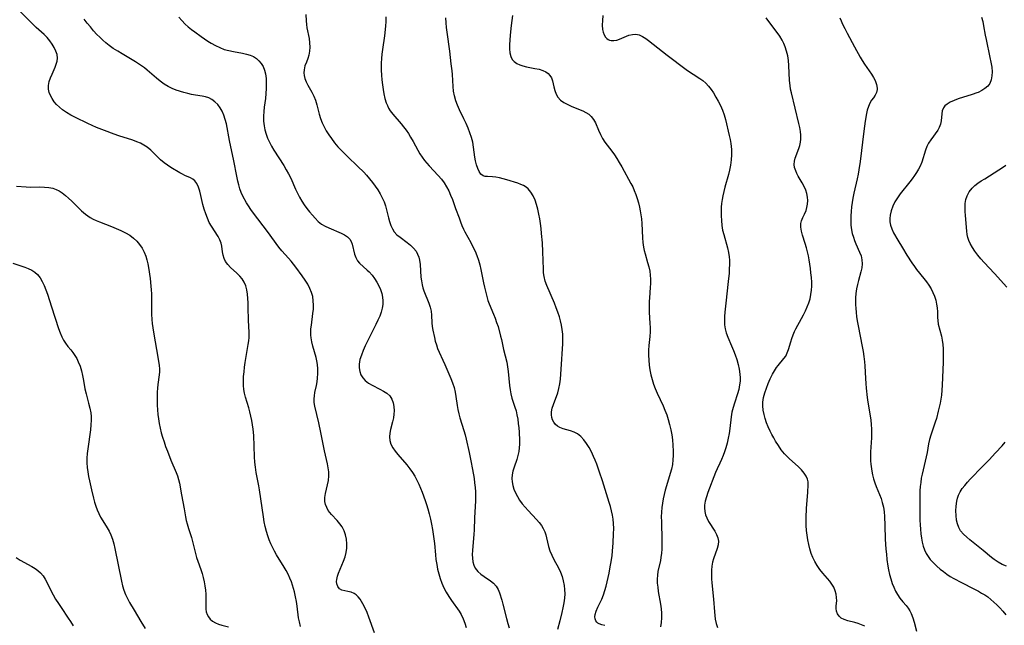
# Model space of a CAD drawing. Extents: x 1556494 to 1564696, y 2838423 to 2846625.
# Drawn here: x 1557382 to 1557753, y 2840880 to 2841108 of the extents above; entities that cross this region are included whole.
import ezdxf

# ---------------------------------------------------------------- set-up
doc = ezdxf.new("R2010")
doc.units = 0

msp = doc.modelspace()

# ---------------------------------------------------------------- linework, layer by layer
at = {"layer": 'WIL_048_Contours', "color": 0}
for points in [[(1557487.81, 2840879.59, 282), (1557487.32, 2840881.34, 282), (1557487.05, 2840882.79, 282), (1557486.5, 2840887.23, 282), (1557486.22, 2840889.02, 282), (1557485.86, 2840890.8, 282), (1557485.46, 2840892.58, 282), (1557484.78, 2840895.15, 282), (1557484.36, 2840896.4, 282), (1557483.79, 2840897.83, 282), (1557483.13, 2840899.23, 282), (1557482.4, 2840900.61, 282), (1557481.62, 2840901.96, 282), (1557478.77, 2840906.6, 282), (1557478, 2840907.92, 282), (1557477.29, 2840909.26, 282), (1557476.59, 2840910.72, 282), (1557475.96, 2840912.22, 282), (1557475.41, 2840913.74, 282), (1557474.95, 2840915.3, 282), (1557474.49, 2840917.19, 282), (1557474.13, 2840919, 282), (1557473.82, 2840920.83, 282), (1557472.3, 2840931.01, 282), (1557472.04, 2840932.55, 282), (1557471.07, 2840937.62, 282), (1557470.8, 2840939.54, 282), (1557470.61, 2840941.49, 282), (1557470.47, 2840943.44, 282), (1557470.16, 2840951.45, 282), (1557469.96, 2840953.87, 282), (1557469.73, 2840955.52, 282), (1557469.43, 2840957.16, 282), (1557469.08, 2840958.79, 282), (1557468.69, 2840960.39, 282), (1557468.26, 2840961.98, 282), (1557467.07, 2840965.95, 282), (1557466.72, 2840967.39, 282), (1557466.46, 2840968.85, 282), (1557466.31, 2840970.33, 282), (1557466.26, 2840972.03, 282), (1557466.34, 2840973.75, 282), (1557466.5, 2840975.48, 282), (1557466.72, 2840977.21, 282), (1557466.98, 2840978.94, 282), (1557468.11, 2840985.82, 282), (1557468.29, 2840987.15, 282), (1557468.4, 2840988.47, 282), (1557468.43, 2840989.43, 282), (1557468.42, 2840990.38, 282), (1557468.18, 2840994.78, 282), (1557468.08, 2840999.83, 282), (1557468.03, 2841001.5, 282), (1557467.94, 2841003.15, 282), (1557467.79, 2841004.76, 282), (1557467.53, 2841006.35, 282), (1557467.14, 2841007.87, 282), (1557466.56, 2841009.27, 282), (1557465.81, 2841010.47, 282), (1557464.91, 2841011.56, 282), (1557463.78, 2841012.69, 282), (1557461.45, 2841014.79, 282), (1557460.41, 2841015.88, 282), (1557459.56, 2841017.04, 282), (1557459.01, 2841018.2, 282), (1557458.65, 2841019.42, 282), (1557458.41, 2841020.67, 282), (1557458.13, 2841022.83, 282), (1557457.89, 2841023.89, 282), (1557457.39, 2841025.16, 282), (1557456.71, 2841026.42, 282), (1557454.21, 2841030.36, 282), (1557453.42, 2841031.77, 282), (1557452.68, 2841033.37, 282), (1557452.05, 2841035.04, 282), (1557451.51, 2841036.75, 282), (1557451.04, 2841038.48, 282), (1557450.27, 2841041.86, 282), (1557449.85, 2841043.51, 282), (1557449.37, 2841045.04, 282), (1557448.76, 2841046.37, 282), (1557447.97, 2841047.44, 282), (1557447.18, 2841048.04, 282), (1557446.28, 2841048.53, 282), (1557444.26, 2841049.42, 282), (1557443.32, 2841049.9, 282), (1557442.35, 2841050.44, 282), (1557438.87, 2841052.47, 282), (1557437.62, 2841053.28, 282), (1557436.42, 2841054.15, 282), (1557435.07, 2841055.3, 282), (1557433.79, 2841056.52, 282), (1557431.35, 2841058.97, 282), (1557430.06, 2841060.07, 282), (1557428.82, 2841060.87, 282), (1557427.48, 2841061.56, 282), (1557426.07, 2841062.16, 282), (1557424.59, 2841062.7, 282), (1557419.34, 2841064.41, 282), (1557417.6, 2841065.01, 282), (1557413.98, 2841066.43, 282), (1557410.9, 2841067.55, 282), (1557409.29, 2841068.22, 282), (1557407.7, 2841068.95, 282), (1557402.98, 2841071.33, 282), (1557401.29, 2841072.21, 282), (1557399.65, 2841073.13, 282), (1557398.12, 2841074.15, 282), (1557396.97, 2841075.1, 282), (1557395.93, 2841076.13, 282), (1557395, 2841077.23, 282), (1557394.2, 2841078.38, 282), (1557393.55, 2841079.56, 282), (1557393.08, 2841080.74, 282), (1557392.84, 2841081.94, 282), (1557392.87, 2841083.34, 282), (1557393.17, 2841084.77, 282), (1557393.64, 2841086.21, 282), (1557394.23, 2841087.65, 282), (1557395.35, 2841090.23, 282), (1557395.78, 2841091.38, 282), (1557396.09, 2841092.51, 282), (1557396.21, 2841093.64, 282), (1557396.06, 2841094.96, 282), (1557395.64, 2841096.28, 282), (1557395.02, 2841097.59, 282), (1557394.24, 2841098.88, 282), (1557393.34, 2841100.15, 282), (1557392.34, 2841101.37, 282), (1557391.23, 2841102.54, 282), (1557390.26, 2841103.44, 282), (1557388.23, 2841105.22, 282), (1557386.95, 2841106.39, 282), (1557382.15, 2841111.19, 282)], [(1557489.75, 2841110.11, 288), (1557489.9, 2841107.66, 288), (1557490.01, 2841106.35, 288), (1557490.19, 2841105.02, 288), (1557491.01, 2841100.96, 288), (1557491.21, 2841099.37, 288), (1557491.27, 2841097.79, 288), (1557491.18, 2841096.24, 288), (1557490.91, 2841094.76, 288), (1557490.47, 2841093.43, 288), (1557489.96, 2841092.14, 288), (1557489.44, 2841090.7, 288), (1557489.11, 2841089.23, 288), (1557489.06, 2841088.15, 288), (1557489.16, 2841087.06, 288), (1557489.43, 2841085.97, 288), (1557489.93, 2841084.69, 288), (1557490.58, 2841083.43, 288), (1557492.03, 2841080.84, 288), (1557492.78, 2841079.33, 288), (1557493.42, 2841077.76, 288), (1557493.93, 2841076.07, 288), (1557494.79, 2841072.58, 288), (1557495.31, 2841070.84, 288), (1557495.92, 2841069.28, 288), (1557496.65, 2841067.74, 288), (1557497.48, 2841066.24, 288), (1557498.4, 2841064.76, 288), (1557499.39, 2841063.32, 288), (1557500.58, 2841061.78, 288), (1557501.84, 2841060.28, 288), (1557503.17, 2841058.83, 288), (1557505.44, 2841056.59, 288), (1557509.39, 2841052.85, 288), (1557511.56, 2841050.63, 288), (1557512.6, 2841049.49, 288), (1557513.75, 2841048.15, 288), (1557514.85, 2841046.79, 288), (1557515.89, 2841045.4, 288), (1557516.87, 2841043.99, 288), (1557517.77, 2841042.54, 288), (1557518.57, 2841041.06, 288), (1557519.24, 2841039.54, 288), (1557519.75, 2841038.04, 288), (1557520.16, 2841036.53, 288), (1557520.89, 2841033.51, 288), (1557521.29, 2841032.05, 288), (1557521.76, 2841030.65, 288), (1557522.35, 2841029.38, 288), (1557523.09, 2841028.23, 288), (1557524.09, 2841027.14, 288), (1557525.24, 2841026.15, 288), (1557527.87, 2841024.19, 288), (1557529.15, 2841023.18, 288), (1557530.32, 2841022.1, 288), (1557531.3, 2841020.88, 288), (1557531.87, 2841019.84, 288), (1557532.3, 2841018.71, 288), (1557532.6, 2841017.52, 288), (1557532.82, 2841015.92, 288), (1557533.12, 2841011.15, 288), (1557533.29, 2841009.71, 288), (1557533.55, 2841008.29, 288), (1557533.86, 2841007.13, 288), (1557534.24, 2841005.99, 288), (1557536.05, 2841001.37, 288), (1557536.56, 2840999.85, 288), (1557536.92, 2840998.32, 288), (1557537.08, 2840996.88, 288), (1557537.2, 2840993.98, 288), (1557537.31, 2840992.52, 288), (1557537.54, 2840991.15, 288), (1557538.17, 2840988.41, 288), (1557538.52, 2840987.04, 288), (1557538.92, 2840985.68, 288), (1557539.39, 2840984.33, 288), (1557540.01, 2840982.85, 288), (1557541.39, 2840979.91, 288), (1557542.16, 2840978.21, 288), (1557544.37, 2840973.03, 288), (1557545.06, 2840971.3, 288), (1557545.64, 2840969.54, 288), (1557546.03, 2840967.85, 288), (1557546.31, 2840966.14, 288), (1557546.74, 2840962.85, 288), (1557547, 2840961.29, 288), (1557547.37, 2840959.73, 288), (1557547.82, 2840958.17, 288), (1557549.29, 2840953.45, 288), (1557549.74, 2840951.79, 288), (1557550.15, 2840950.1, 288), (1557551.24, 2840945.13, 288), (1557551.9, 2840942.01, 288), (1557552.53, 2840938.75, 288), (1557553.1, 2840935.35, 288), (1557553.33, 2840933.64, 288), (1557553.51, 2840931.94, 288), (1557553.63, 2840930.24, 288), (1557553.68, 2840928.54, 288), (1557553.64, 2840926.88, 288), (1557553.23, 2840920.46, 288), (1557553.1, 2840915.91, 288), (1557553.03, 2840914.4, 288), (1557552.47, 2840908.16, 288), (1557552.42, 2840906.68, 288), (1557552.49, 2840905.26, 288), (1557552.68, 2840903.9, 288), (1557553.03, 2840902.64, 288), (1557553.57, 2840901.49, 288), (1557554.48, 2840900.33, 288), (1557555.61, 2840899.32, 288), (1557556.87, 2840898.42, 288), (1557559.35, 2840896.83, 288), (1557560.47, 2840895.91, 288), (1557561.43, 2840894.81, 288), (1557562.2, 2840893.53, 288), (1557562.73, 2840892.25, 288), (1557563.6, 2840889.45, 288), (1557564.01, 2840887.96, 288), (1557565.32, 2840882.59, 288), (1557565.8, 2840880.77, 288), (1557566.3, 2840879.08, 288)], [(1557567.59, 2841109.66, 294), (1557567.13, 2841105.86, 294), (1557566.75, 2841102.22, 294), (1557566.6, 2841100.45, 294), (1557566.52, 2841098.74, 294), (1557566.52, 2841097.11, 294), (1557566.65, 2841095.6, 294), (1557566.95, 2841094.26, 294), (1557567.5, 2841093.11, 294), (1557568.24, 2841092.3, 294), (1557569.2, 2841091.64, 294), (1557570.3, 2841091.11, 294), (1557571.52, 2841090.69, 294), (1557572.81, 2841090.36, 294), (1557576.04, 2841089.78, 294), (1557577.61, 2841089.46, 294), (1557579.06, 2841089.02, 294), (1557580.09, 2841088.53, 294), (1557580.98, 2841087.9, 294), (1557581.69, 2841087.14, 294), (1557582.23, 2841086.18, 294), (1557582.6, 2841085.12, 294), (1557583.14, 2841082.78, 294), (1557583.5, 2841081.41, 294), (1557583.99, 2841080.1, 294), (1557584.68, 2841078.9, 294), (1557585.69, 2841077.83, 294), (1557586.97, 2841076.9, 294), (1557588.43, 2841076.11, 294), (1557589.99, 2841075.42, 294), (1557594.06, 2841073.76, 294), (1557595.2, 2841073.19, 294), (1557596.32, 2841072.5, 294), (1557597.28, 2841071.67, 294), (1557598.12, 2841070.56, 294), (1557598.8, 2841069.28, 294), (1557599.99, 2841066.45, 294), (1557600.68, 2841064.91, 294), (1557601.46, 2841063.4, 294), (1557602.37, 2841061.94, 294), (1557603.21, 2841060.8, 294), (1557604.99, 2841058.53, 294), (1557605.96, 2841057.18, 294), (1557606.89, 2841055.77, 294), (1557607.79, 2841054.32, 294), (1557608.75, 2841052.66, 294), (1557612.21, 2841046.36, 294), (1557612.87, 2841045.1, 294), (1557613.47, 2841043.81, 294), (1557614.07, 2841042.29, 294), (1557614.58, 2841040.73, 294), (1557615.02, 2841039.13, 294), (1557615.4, 2841037.52, 294), (1557615.7, 2841036.06, 294), (1557615.95, 2841034.59, 294), (1557616.15, 2841033.12, 294), (1557616.31, 2841031.32, 294), (1557616.57, 2841025.94, 294), (1557616.72, 2841024.17, 294), (1557616.96, 2841022.42, 294), (1557617.22, 2841021.18, 294), (1557617.52, 2841019.96, 294), (1557618.47, 2841016.67, 294), (1557618.91, 2841015.03, 294), (1557619.26, 2841013.37, 294), (1557619.46, 2841011.86, 294), (1557619.55, 2841010.34, 294), (1557619.56, 2841008.81, 294), (1557619.49, 2841007.28, 294), (1557619.13, 2841003.39, 294), (1557619.05, 2841002.03, 294), (1557619.01, 2841000.68, 294), (1557619.01, 2840999.32, 294), (1557619.06, 2840997.93, 294), (1557619.36, 2840993.66, 294), (1557619.41, 2840992.21, 294), (1557619.38, 2840990.52, 294), (1557619.27, 2840988.81, 294), (1557618.97, 2840985.38, 294), (1557618.87, 2840983.65, 294), (1557618.85, 2840981.78, 294), (1557618.92, 2840979.92, 294), (1557619.08, 2840978.05, 294), (1557619.33, 2840976.2, 294), (1557619.69, 2840974.36, 294), (1557620.16, 2840972.61, 294), (1557620.72, 2840970.88, 294), (1557621.36, 2840969.17, 294), (1557622.06, 2840967.49, 294), (1557624.3, 2840962.62, 294), (1557625.01, 2840961, 294), (1557625.66, 2840959.34, 294), (1557626.27, 2840957.49, 294), (1557626.78, 2840955.6, 294), (1557627.21, 2840953.69, 294), (1557627.55, 2840951.77, 294), (1557627.82, 2840949.84, 294), (1557628.01, 2840947.91, 294), (1557628.1, 2840945.62, 294), (1557628.1, 2840943.97, 294), (1557628, 2840942.34, 294), (1557627.79, 2840940.59, 294), (1557627.47, 2840938.87, 294), (1557627.03, 2840937.2, 294), (1557625.57, 2840932.55, 294), (1557625.12, 2840930.95, 294), (1557624.71, 2840929.34, 294), (1557624.35, 2840927.7, 294), (1557624.05, 2840926.05, 294), (1557623.83, 2840924.39, 294), (1557623.69, 2840922.63, 294), (1557623.64, 2840920.86, 294), (1557623.65, 2840919.09, 294), (1557623.84, 2840912.01, 294), (1557623.83, 2840910.37, 294), (1557623.78, 2840908.75, 294), (1557623.67, 2840907.14, 294), (1557623.47, 2840905.57, 294), (1557623.27, 2840904.44, 294), (1557622.36, 2840900.32, 294), (1557622.17, 2840898.88, 294), (1557622.09, 2840897.42, 294), (1557622.12, 2840895.94, 294), (1557622.27, 2840894.36, 294), (1557622.5, 2840892.78, 294), (1557623.36, 2840887.99, 294), (1557623.6, 2840886.27, 294), (1557623.74, 2840884.54, 294), (1557623.75, 2840882.82, 294), (1557623.59, 2840881.11, 294), (1557623.31, 2840879.4, 294)], [(1557601.64, 2841109.67, 296), (1557601.45, 2841107.84, 296), (1557601.39, 2841106.1, 296), (1557601.52, 2841104.47, 296), (1557601.76, 2841103.37, 296), (1557602.13, 2841102.39, 296), (1557602.64, 2841101.55, 296), (1557603.08, 2841101.07, 296), (1557603.57, 2841100.69, 296), (1557604.16, 2841100.41, 296), (1557604.79, 2841100.25, 296), (1557605.8, 2841100.23, 296), (1557606.87, 2841100.43, 296), (1557607.83, 2841100.74, 296), (1557611.44, 2841102.22, 296), (1557612.74, 2841102.59, 296), (1557614.03, 2841102.68, 296), (1557615.3, 2841102.4, 296), (1557616.57, 2841101.81, 296), (1557617.85, 2841101, 296), (1557618.82, 2841100.29, 296), (1557625.89, 2841094.69, 296), (1557632.98, 2841089.38, 296), (1557634.29, 2841088.43, 296), (1557635.59, 2841087.54, 296), (1557638.12, 2841085.96, 296), (1557639.31, 2841085.15, 296), (1557640.4, 2841084.24, 296), (1557641.43, 2841083.11, 296), (1557642.36, 2841081.85, 296), (1557643.23, 2841080.5, 296), (1557644.16, 2841078.96, 296), (1557645.07, 2841077.37, 296), (1557645.91, 2841075.73, 296), (1557646.68, 2841074.04, 296), (1557647.32, 2841072.29, 296), (1557647.85, 2841070.49, 296), (1557649.25, 2841064.51, 296), (1557649.57, 2841063, 296), (1557649.84, 2841061.49, 296), (1557649.99, 2841060.33, 296), (1557650.08, 2841059.17, 296), (1557650.11, 2841057.24, 296), (1557649.98, 2841055.31, 296), (1557649.73, 2841053.38, 296), (1557649.36, 2841051.46, 296), (1557648.96, 2841049.84, 296), (1557647.55, 2841045.02, 296), (1557647.12, 2841043.41, 296), (1557646.75, 2841041.79, 296), (1557646.51, 2841040.35, 296), (1557646.33, 2841038.9, 296), (1557646.21, 2841037.44, 296), (1557646.15, 2841035.97, 296), (1557646.15, 2841034.26, 296), (1557646.25, 2841032.45, 296), (1557646.44, 2841030.65, 296), (1557646.74, 2841028.87, 296), (1557647.14, 2841027.17, 296), (1557648.53, 2841022.16, 296), (1557648.91, 2841020.48, 296), (1557649.17, 2841018.8, 296), (1557649.27, 2841017.54, 296), (1557649.3, 2841015.91, 296), (1557649.25, 2841014.25, 296), (1557649.14, 2841012.59, 296), (1557648.83, 2841009.47, 296), (1557647.89, 2841001.33, 296), (1557647.57, 2840997.96, 296), (1557647.45, 2840996.33, 296), (1557647.38, 2840994.65, 296), (1557647.45, 2840993.13, 296), (1557647.66, 2840991.64, 296), (1557648.03, 2840990.17, 296), (1557648.66, 2840988.53, 296), (1557650.13, 2840985.25, 296), (1557650.84, 2840983.56, 296), (1557651.5, 2840981.84, 296), (1557652.11, 2840980.09, 296), (1557652.62, 2840978.31, 296), (1557653.01, 2840976.47, 296), (1557653.26, 2840974.62, 296), (1557653.32, 2840973.28, 296), (1557653.28, 2840971.95, 296), (1557653.14, 2840970.62, 296), (1557652.78, 2840968.88, 296), (1557652.29, 2840967.16, 296), (1557651.16, 2840963.74, 296), (1557650.64, 2840962.02, 296), (1557650.21, 2840960.28, 296), (1557649.91, 2840958.54, 296), (1557649.4, 2840954.14, 296), (1557649.13, 2840952.3, 296), (1557648.79, 2840950.47, 296), (1557648.39, 2840948.66, 296), (1557647.89, 2840946.87, 296), (1557647.4, 2840945.42, 296), (1557646.87, 2840943.99, 296), (1557646.29, 2840942.53, 296), (1557645.67, 2840941.1, 296), (1557644.66, 2840938.96, 296), (1557644.07, 2840937.59, 296), (1557641.17, 2840930.05, 296), (1557640.61, 2840928.42, 296), (1557640.17, 2840926.82, 296), (1557639.89, 2840925.25, 296), (1557639.84, 2840924.21, 296), (1557639.97, 2840922.94, 296), (1557640.3, 2840921.69, 296), (1557640.77, 2840920.47, 296), (1557641.44, 2840919.17, 296), (1557643.74, 2840915.43, 296), (1557644.4, 2840914.21, 296), (1557644.89, 2840912.99, 296), (1557645.14, 2840911.76, 296), (1557645.07, 2840910.39, 296), (1557644.73, 2840909.01, 296), (1557643.26, 2840905.03, 296), (1557642.93, 2840903.85, 296), (1557642.69, 2840902.35, 296), (1557642.57, 2840900.79, 296), (1557642.51, 2840899.16, 296), (1557642.52, 2840897.49, 296), (1557642.63, 2840896, 296), (1557643.33, 2840889.87, 296), (1557643.64, 2840885.07, 296), (1557643.75, 2840883.7, 296), (1557643.92, 2840882.36, 296), (1557644.28, 2840880.76, 296), (1557644.77, 2840879.2, 296)], [(1557515.66, 2840877.21, 284), (1557513.51, 2840883.06, 284), (1557512.81, 2840884.83, 284), (1557512.07, 2840886.54, 284), (1557511.27, 2840888.13, 284), (1557510.75, 2840889.03, 284), (1557510.19, 2840889.86, 284), (1557509.49, 2840890.73, 284), (1557508.75, 2840891.47, 284), (1557507.94, 2840892.05, 284), (1557506.8, 2840892.53, 284), (1557505.63, 2840892.82, 284), (1557504.48, 2840893.03, 284), (1557503.35, 2840893.3, 284), (1557502.41, 2840893.78, 284), (1557501.76, 2840894.59, 284), (1557501.41, 2840895.68, 284), (1557501.35, 2840896.48, 284), (1557501.42, 2840897.34, 284), (1557501.69, 2840898.49, 284), (1557502.1, 2840899.69, 284), (1557504, 2840904.2, 284), (1557504.57, 2840905.78, 284), (1557505, 2840907.39, 284), (1557505.22, 2840909.07, 284), (1557505.23, 2840910.77, 284), (1557505.07, 2840912.44, 284), (1557504.72, 2840914.07, 284), (1557504.2, 2840915.62, 284), (1557503.47, 2840917.06, 284), (1557502.57, 2840918.3, 284), (1557501.54, 2840919.46, 284), (1557499.42, 2840921.71, 284), (1557498.8, 2840922.47, 284), (1557498.24, 2840923.26, 284), (1557497.63, 2840924.35, 284), (1557497.18, 2840925.49, 284), (1557496.93, 2840926.66, 284), (1557496.91, 2840928.14, 284), (1557497.13, 2840929.65, 284), (1557497.91, 2840932.9, 284), (1557498.25, 2840934.57, 284), (1557498.43, 2840936.27, 284), (1557498.39, 2840937.78, 284), (1557498.19, 2840939.32, 284), (1557497.89, 2840940.89, 284), (1557496.8, 2840945.76, 284), (1557495.41, 2840952.68, 284), (1557494.65, 2840956.28, 284), (1557493.18, 2840962.55, 284), (1557492.96, 2840963.91, 284), (1557492.89, 2840965.26, 284), (1557492.98, 2840966.5, 284), (1557493.19, 2840967.76, 284), (1557493.73, 2840970.36, 284), (1557493.98, 2840971.72, 284), (1557494.17, 2840973.11, 284), (1557494.31, 2840974.83, 284), (1557494.32, 2840976.57, 284), (1557494.18, 2840978.3, 284), (1557493.96, 2840979.6, 284), (1557493.67, 2840980.89, 284), (1557492.45, 2840985.21, 284), (1557492.07, 2840986.73, 284), (1557491.79, 2840988.26, 284), (1557491.68, 2840989.27, 284), (1557491.64, 2840990.29, 284), (1557491.69, 2840991.66, 284), (1557491.84, 2840993.03, 284), (1557492.45, 2840997.41, 284), (1557492.6, 2840999.03, 284), (1557492.65, 2841000.65, 284), (1557492.58, 2841002.24, 284), (1557492.36, 2841003.81, 284), (1557491.93, 2841005.36, 284), (1557491.33, 2841006.86, 284), (1557490.47, 2841008.49, 284), (1557489.47, 2841010.07, 284), (1557488.39, 2841011.63, 284), (1557485.97, 2841014.96, 284), (1557484.21, 2841017.18, 284), (1557483.29, 2841018.24, 284), (1557480.78, 2841021, 284), (1557479.65, 2841022.41, 284), (1557475.36, 2841028.3, 284), (1557470.01, 2841035.26, 284), (1557469.03, 2841036.62, 284), (1557468.12, 2841038, 284), (1557467.47, 2841039.09, 284), (1557466.09, 2841041.61, 284), (1557465.41, 2841043.08, 284), (1557464.91, 2841044.44, 284), (1557464.5, 2841045.85, 284), (1557464.16, 2841047.29, 284), (1557463.78, 2841049.16, 284), (1557462.71, 2841054.9, 284), (1557461.01, 2841062.59, 284), (1557459.84, 2841068.87, 284), (1557459.45, 2841070.57, 284), (1557458.93, 2841072.19, 284), (1557458.28, 2841073.6, 284), (1557457.49, 2841074.92, 284), (1557456.58, 2841076.11, 284), (1557455.56, 2841077.16, 284), (1557454.43, 2841078.04, 284), (1557453.2, 2841078.71, 284), (1557452.03, 2841079.1, 284), (1557450.78, 2841079.36, 284), (1557448.16, 2841079.74, 284), (1557446.73, 2841079.99, 284), (1557445.3, 2841080.31, 284), (1557443.86, 2841080.69, 284), (1557440.98, 2841081.62, 284), (1557439.45, 2841082.21, 284), (1557437.97, 2841082.91, 284), (1557436.41, 2841083.84, 284), (1557434.92, 2841084.91, 284), (1557433.49, 2841086.07, 284), (1557430.07, 2841089.08, 284), (1557429.03, 2841089.93, 284), (1557427.94, 2841090.72, 284), (1557425.65, 2841092.2, 284), (1557420.6, 2841095.19, 284), (1557418.92, 2841096.21, 284), (1557417.27, 2841097.29, 284), (1557415.67, 2841098.44, 284), (1557414.47, 2841099.4, 284), (1557413.31, 2841100.41, 284), (1557412.19, 2841101.47, 284), (1557411.1, 2841102.57, 284), (1557409.84, 2841103.95, 284), (1557408.62, 2841105.37, 284), (1557407.44, 2841106.83, 284), (1557406.3, 2841108.32, 284)], [(1557441.91, 2841109.11, 286), (1557443.11, 2841107.76, 286), (1557444.36, 2841106.48, 286), (1557445.51, 2841105.45, 286), (1557446.72, 2841104.46, 286), (1557447.95, 2841103.52, 286), (1557450.41, 2841101.72, 286), (1557452.86, 2841100.04, 286), (1557454.11, 2841099.26, 286), (1557455.7, 2841098.36, 286), (1557457.34, 2841097.58, 286), (1557459.02, 2841096.94, 286), (1557460.73, 2841096.46, 286), (1557462.47, 2841096.09, 286), (1557465.91, 2841095.49, 286), (1557467.38, 2841095.18, 286), (1557468.77, 2841094.78, 286), (1557470.06, 2841094.23, 286), (1557471.16, 2841093.51, 286), (1557472.13, 2841092.62, 286), (1557472.96, 2841091.59, 286), (1557473.64, 2841090.42, 286), (1557474.16, 2841089.13, 286), (1557474.53, 2841087.75, 286), (1557474.79, 2841085.97, 286), (1557474.88, 2841084.13, 286), (1557474.86, 2841082.23, 286), (1557474.74, 2841080.31, 286), (1557474.54, 2841078.39, 286), (1557474.12, 2841075.15, 286), (1557473.94, 2841073.54, 286), (1557473.83, 2841071.74, 286), (1557473.85, 2841069.95, 286), (1557474.02, 2841068.19, 286), (1557474.34, 2841066.58, 286), (1557474.8, 2841065.01, 286), (1557475.37, 2841063.46, 286), (1557476.05, 2841061.95, 286), (1557476.85, 2841060.44, 286), (1557477.72, 2841058.96, 286), (1557481.45, 2841053.13, 286), (1557482.38, 2841051.59, 286), (1557483.26, 2841050.03, 286), (1557484.07, 2841048.44, 286), (1557485.93, 2841044.23, 286), (1557486.64, 2841042.72, 286), (1557487.39, 2841041.24, 286), (1557488.2, 2841039.8, 286), (1557489.13, 2841038.38, 286), (1557490.13, 2841037.02, 286), (1557491.18, 2841035.72, 286), (1557492.25, 2841034.48, 286), (1557493.33, 2841033.3, 286), (1557494.47, 2841032.15, 286), (1557495.69, 2841031.15, 286), (1557497.03, 2841030.35, 286), (1557498.48, 2841029.68, 286), (1557503.04, 2841027.77, 286), (1557504.33, 2841027.12, 286), (1557505.46, 2841026.37, 286), (1557506.35, 2841025.48, 286), (1557506.87, 2841024.57, 286), (1557507.22, 2841023.54, 286), (1557508.11, 2841019.78, 286), (1557508.56, 2841018.51, 286), (1557509.19, 2841017.34, 286), (1557510.04, 2841016.36, 286), (1557512.91, 2841013.83, 286), (1557513.67, 2841013.09, 286), (1557514.71, 2841011.91, 286), (1557515.67, 2841010.63, 286), (1557516.54, 2841009.27, 286), (1557517.29, 2841007.83, 286), (1557517.88, 2841006.45, 286), (1557518.34, 2841005.03, 286), (1557518.66, 2841003.64, 286), (1557518.82, 2841002.24, 286), (1557518.76, 2841000.84, 286), (1557518.53, 2840999.42, 286), (1557518.14, 2840998, 286), (1557517.58, 2840996.44, 286), (1557516.91, 2840994.89, 286), (1557516.17, 2840993.33, 286), (1557512.95, 2840987.09, 286), (1557512.1, 2840985.32, 286), (1557511.33, 2840983.56, 286), (1557510.67, 2840981.81, 286), (1557510.16, 2840980.07, 286), (1557509.87, 2840978.37, 286), (1557509.85, 2840976.96, 286), (1557510.07, 2840975.6, 286), (1557510.54, 2840974.34, 286), (1557511.25, 2840973.18, 286), (1557512.16, 2840972.17, 286), (1557513.37, 2840971.23, 286), (1557514.75, 2840970.43, 286), (1557517.65, 2840969, 286), (1557519.05, 2840968.25, 286), (1557520.32, 2840967.41, 286), (1557521.38, 2840966.42, 286), (1557522.15, 2840965.23, 286), (1557522.67, 2840963.87, 286), (1557522.97, 2840962.4, 286), (1557523.05, 2840960.86, 286), (1557522.95, 2840959.49, 286), (1557522.73, 2840958.11, 286), (1557522.38, 2840956.66, 286), (1557521.63, 2840953.81, 286), (1557521.34, 2840952.41, 286), (1557521.22, 2840951.04, 286), (1557521.34, 2840949.58, 286), (1557521.74, 2840948.21, 286), (1557522.47, 2840946.87, 286), (1557523.42, 2840945.57, 286), (1557524.45, 2840944.32, 286), (1557527.79, 2840940.4, 286), (1557528.88, 2840939.01, 286), (1557529.9, 2840937.56, 286), (1557530.76, 2840936.14, 286), (1557531.55, 2840934.68, 286), (1557532.29, 2840933.17, 286), (1557532.97, 2840931.63, 286), (1557533.6, 2840930.12, 286), (1557534.74, 2840927.04, 286), (1557535.25, 2840925.47, 286), (1557535.73, 2840923.89, 286), (1557536.23, 2840921.97, 286), (1557536.69, 2840920.03, 286), (1557537.09, 2840918.08, 286), (1557537.45, 2840916.12, 286), (1557537.98, 2840912.62, 286), (1557538.19, 2840910.87, 286), (1557538.56, 2840906.6, 286), (1557538.78, 2840904.77, 286), (1557539.05, 2840902.94, 286), (1557539.39, 2840901.14, 286), (1557539.8, 2840899.36, 286), (1557540.31, 2840897.61, 286), (1557540.93, 2840895.91, 286), (1557541.72, 2840894.19, 286), (1557542.62, 2840892.53, 286), (1557543.59, 2840890.93, 286), (1557544.61, 2840889.38, 286), (1557547.46, 2840885.38, 286), (1557548.26, 2840884.1, 286), (1557549.04, 2840882.52, 286), (1557549.67, 2840880.87, 286), (1557550.17, 2840879.22, 286)], [(1557519.91, 2841109.15, 290), (1557519.86, 2841107.39, 290), (1557519.74, 2841105.62, 290), (1557519.34, 2841102.07, 290), (1557518.63, 2841096.82, 290), (1557518.43, 2841095.13, 290), (1557518.27, 2841093.45, 290), (1557518.17, 2841091.76, 290), (1557518.16, 2841090.4, 290), (1557518.19, 2841089.05, 290), (1557518.29, 2841087.22, 290), (1557518.44, 2841085.41, 290), (1557518.64, 2841083.61, 290), (1557518.89, 2841081.84, 290), (1557519.19, 2841080.12, 290), (1557519.57, 2841078.46, 290), (1557520.06, 2841076.85, 290), (1557520.48, 2841075.8, 290), (1557520.96, 2841074.79, 290), (1557521.55, 2841073.78, 290), (1557522.48, 2841072.51, 290), (1557525.63, 2841068.91, 290), (1557526.6, 2841067.72, 290), (1557527.52, 2841066.5, 290), (1557528.39, 2841065.22, 290), (1557529.22, 2841063.91, 290), (1557530.16, 2841062.26, 290), (1557531.96, 2841058.92, 290), (1557532.73, 2841057.59, 290), (1557533.56, 2841056.29, 290), (1557534.46, 2841055.05, 290), (1557535.31, 2841054.03, 290), (1557536.2, 2841053.04, 290), (1557539.63, 2841049.45, 290), (1557540.81, 2841048.08, 290), (1557541.88, 2841046.63, 290), (1557542.79, 2841045.16, 290), (1557543.58, 2841043.62, 290), (1557544.3, 2841042.02, 290), (1557544.97, 2841040.38, 290), (1557546.19, 2841037.05, 290), (1557547.45, 2841033.46, 290), (1557547.99, 2841031.99, 290), (1557548.56, 2841030.55, 290), (1557549.2, 2841029.16, 290), (1557549.66, 2841028.27, 290), (1557551.86, 2841024.2, 290), (1557552.69, 2841022.58, 290), (1557553.48, 2841020.93, 290), (1557554.19, 2841019.24, 290), (1557554.81, 2841017.52, 290), (1557555.29, 2841015.81, 290), (1557555.69, 2841014.06, 290), (1557556.69, 2841008.97, 290), (1557557.02, 2841007.42, 290), (1557557.37, 2841005.88, 290), (1557558.04, 2841003.34, 290), (1557558.36, 2841002.34, 290), (1557558.79, 2841001.15, 290), (1557560.41, 2840997.24, 290), (1557561.04, 2840995.67, 290), (1557561.62, 2840994.11, 290), (1557562.14, 2840992.55, 290), (1557563.13, 2840988.98, 290), (1557563.45, 2840987.67, 290), (1557564.15, 2840983.89, 290), (1557565.44, 2840979.09, 290), (1557565.76, 2840977.36, 290), (1557565.99, 2840975.59, 290), (1557566.46, 2840970.34, 290), (1557566.66, 2840968.72, 290), (1557566.93, 2840967.14, 290), (1557567.3, 2840965.62, 290), (1557567.68, 2840964.49, 290), (1557568.5, 2840962.24, 290), (1557568.93, 2840960.78, 290), (1557569.28, 2840959.26, 290), (1557569.57, 2840957.69, 290), (1557569.78, 2840956.09, 290), (1557569.94, 2840954.43, 290), (1557570.06, 2840952.76, 290), (1557570.19, 2840949.67, 290), (1557570.2, 2840948.27, 290), (1557570.14, 2840946.88, 290), (1557569.98, 2840945.51, 290), (1557569.64, 2840943.99, 290), (1557569.19, 2840942.5, 290), (1557568.2, 2840939.57, 290), (1557567.77, 2840938.12, 290), (1557567.48, 2840936.7, 290), (1557567.39, 2840935.37, 290), (1557567.47, 2840934.02, 290), (1557567.7, 2840932.67, 290), (1557568.08, 2840931.34, 290), (1557568.68, 2840929.9, 290), (1557569.42, 2840928.49, 290), (1557570.29, 2840927.13, 290), (1557571.26, 2840925.81, 290), (1557572.32, 2840924.54, 290), (1557573.44, 2840923.31, 290), (1557576.65, 2840919.91, 290), (1557577.6, 2840918.79, 290), (1557578.46, 2840917.64, 290), (1557579.19, 2840916.43, 290), (1557579.71, 2840915.29, 290), (1557580.12, 2840914.12, 290), (1557580.45, 2840912.91, 290), (1557581.21, 2840909.67, 290), (1557581.68, 2840908.07, 290), (1557582.36, 2840906.45, 290), (1557583.18, 2840904.85, 290), (1557584.92, 2840901.65, 290), (1557585.69, 2840899.99, 290), (1557586.28, 2840898.39, 290), (1557586.73, 2840896.73, 290), (1557587.04, 2840895.04, 290), (1557587.21, 2840893.45, 290), (1557587.25, 2840891.84, 290), (1557587.18, 2840890.23, 290), (1557586.95, 2840888.43, 290), (1557586.61, 2840886.63, 290), (1557586.2, 2840884.83, 290), (1557585.4, 2840881.66, 290), (1557584.54, 2840878.49, 290)], [(1557602.39, 2840879.95, 292), (1557601.28, 2840880.24, 292), (1557600.24, 2840880.58, 292), (1557599.76, 2840880.84, 292), (1557599.34, 2840881.16, 292), (1557598.92, 2840881.75, 292), (1557598.69, 2840882.48, 292), (1557598.65, 2840883.23, 292), (1557598.76, 2840884.05, 292), (1557599.16, 2840885.38, 292), (1557599.75, 2840886.8, 292), (1557601.18, 2840889.88, 292), (1557601.86, 2840891.54, 292), (1557602.39, 2840893.13, 292), (1557602.84, 2840894.78, 292), (1557603.26, 2840896.46, 292), (1557603.98, 2840899.71, 292), (1557604.3, 2840901.35, 292), (1557604.88, 2840904.66, 292), (1557605.11, 2840906.32, 292), (1557605.28, 2840907.89, 292), (1557605.51, 2840911.03, 292), (1557605.67, 2840914.52, 292), (1557605.71, 2840916.44, 292), (1557605.65, 2840918.34, 292), (1557605.47, 2840919.95, 292), (1557605.2, 2840921.55, 292), (1557604.85, 2840923.14, 292), (1557604.44, 2840924.71, 292), (1557603.99, 2840926.27, 292), (1557601.48, 2840934.41, 292), (1557600.4, 2840937.74, 292), (1557599.31, 2840940.73, 292), (1557598.73, 2840942.19, 292), (1557598.11, 2840943.63, 292), (1557597.31, 2840945.33, 292), (1557596.44, 2840946.96, 292), (1557595.5, 2840948.49, 292), (1557594.49, 2840949.88, 292), (1557593.37, 2840951.1, 292), (1557592.12, 2840952.09, 292), (1557590.84, 2840952.75, 292), (1557589.47, 2840953.24, 292), (1557586.72, 2840954.07, 292), (1557585.44, 2840954.56, 292), (1557584.52, 2840955.06, 292), (1557583.74, 2840955.69, 292), (1557583.11, 2840956.49, 292), (1557582.65, 2840957.4, 292), (1557582.39, 2840958.35, 292), (1557582.28, 2840959.35, 292), (1557582.31, 2840960.4, 292), (1557582.56, 2840961.77, 292), (1557582.99, 2840963.19, 292), (1557584.61, 2840967.61, 292), (1557585.07, 2840969.17, 292), (1557585.43, 2840970.93, 292), (1557585.66, 2840972.74, 292), (1557585.82, 2840974.58, 292), (1557586.05, 2840978.32, 292), (1557586.46, 2840984.1, 292), (1557586.56, 2840986.03, 292), (1557586.58, 2840987.86, 292), (1557586.52, 2840989.67, 292), (1557586.35, 2840991.47, 292), (1557586.09, 2840993.07, 292), (1557585.73, 2840994.64, 292), (1557585.3, 2840996.2, 292), (1557584.73, 2840997.94, 292), (1557584.09, 2840999.65, 292), (1557583.42, 2841001.35, 292), (1557580.54, 2841008.01, 292), (1557579.94, 2841009.67, 292), (1557579.51, 2841011.35, 292), (1557579.32, 2841012.74, 292), (1557579.23, 2841014.16, 292), (1557579.02, 2841020.62, 292), (1557578.85, 2841024.05, 292), (1557578.57, 2841027.62, 292), (1557578.38, 2841029.46, 292), (1557578.15, 2841031.29, 292), (1557577.87, 2841033.1, 292), (1557577.55, 2841034.89, 292), (1557577.14, 2841036.72, 292), (1557576.65, 2841038.48, 292), (1557576.07, 2841040.17, 292), (1557575.38, 2841041.74, 292), (1557574.55, 2841043.15, 292), (1557573.53, 2841044.36, 292), (1557572.69, 2841045.04, 292), (1557571.76, 2841045.61, 292), (1557570.76, 2841046.07, 292), (1557569.56, 2841046.5, 292), (1557565.47, 2841047.74, 292), (1557564.05, 2841048.15, 292), (1557562.66, 2841048.5, 292), (1557561.33, 2841048.78, 292), (1557560.08, 2841048.94, 292), (1557558.13, 2841048.99, 292), (1557557.28, 2841049.08, 292), (1557556.53, 2841049.33, 292), (1557555.72, 2841049.98, 292), (1557555.05, 2841050.93, 292), (1557554.48, 2841052.12, 292), (1557554.01, 2841053.48, 292), (1557553.64, 2841054.96, 292), (1557553.4, 2841056.37, 292), (1557552.97, 2841060.14, 292), (1557552.62, 2841061.92, 292), (1557552.12, 2841063.7, 292), (1557551.52, 2841065.49, 292), (1557550.84, 2841067.28, 292), (1557550.09, 2841069.05, 292), (1557549.28, 2841070.81, 292), (1557547.63, 2841074.19, 292), (1557546.86, 2841075.88, 292), (1557546.21, 2841077.59, 292), (1557545.72, 2841079.37, 292), (1557545.39, 2841081.16, 292), (1557545.2, 2841082.97, 292), (1557545.02, 2841087.43, 292), (1557544.89, 2841088.79, 292), (1557544.54, 2841091.52, 292), (1557544.03, 2841096.24, 292), (1557542.97, 2841103.38, 292), (1557542.76, 2841105.17, 292), (1557542.61, 2841106.97, 292), (1557542.54, 2841108.81, 292)], [(1557700.24, 2840879.68, 298), (1557699.06, 2840880.26, 298), (1557697.8, 2840880.71, 298), (1557696.53, 2840881.07, 298), (1557693.84, 2840881.73, 298), (1557692.54, 2840882.16, 298), (1557691.42, 2840882.76, 298), (1557690.63, 2840883.49, 298), (1557690.04, 2840884.37, 298), (1557689.66, 2840885.34, 298), (1557689.49, 2840886.35, 298), (1557689.52, 2840887.3, 298), (1557689.72, 2840889.3, 298), (1557689.67, 2840890.51, 298), (1557689.46, 2840891.78, 298), (1557689.1, 2840893.07, 298), (1557688.58, 2840894.35, 298), (1557687.9, 2840895.58, 298), (1557687.14, 2840896.61, 298), (1557684.47, 2840899.64, 298), (1557683.35, 2840901.07, 298), (1557682.31, 2840902.61, 298), (1557681.48, 2840904.04, 298), (1557680.75, 2840905.54, 298), (1557680.11, 2840907.09, 298), (1557679.57, 2840908.77, 298), (1557679.14, 2840910.48, 298), (1557678.79, 2840912.23, 298), (1557678.53, 2840913.99, 298), (1557678.34, 2840915.78, 298), (1557678.23, 2840917.57, 298), (1557678.21, 2840918.96, 298), (1557678.22, 2840920.64, 298), (1557678.36, 2840923.97, 298), (1557678.79, 2840930.22, 298), (1557678.92, 2840932.9, 298), (1557678.9, 2840934, 298), (1557678.73, 2840935.03, 298), (1557678.23, 2840936.22, 298), (1557677.43, 2840937.38, 298), (1557676.44, 2840938.52, 298), (1557675.29, 2840939.65, 298), (1557671.83, 2840942.81, 298), (1557670.91, 2840943.71, 298), (1557670.02, 2840944.65, 298), (1557668.81, 2840946.12, 298), (1557667.71, 2840947.7, 298), (1557666.68, 2840949.34, 298), (1557665.96, 2840950.6, 298), (1557665.27, 2840951.88, 298), (1557664.63, 2840953.18, 298), (1557663.93, 2840954.73, 298), (1557663.31, 2840956.3, 298), (1557662.77, 2840957.88, 298), (1557662.34, 2840959.47, 298), (1557662.02, 2840961.07, 298), (1557661.87, 2840962.67, 298), (1557661.89, 2840964.03, 298), (1557662.14, 2840965.84, 298), (1557662.6, 2840967.62, 298), (1557663.2, 2840969.38, 298), (1557663.89, 2840971.11, 298), (1557664.65, 2840972.8, 298), (1557665.51, 2840974.59, 298), (1557666.21, 2840975.87, 298), (1557666.98, 2840977.06, 298), (1557667.62, 2840977.93, 298), (1557669.83, 2840980.49, 298), (1557670.49, 2840981.41, 298), (1557671.08, 2840982.61, 298), (1557671.55, 2840983.91, 298), (1557672.36, 2840986.73, 298), (1557672.77, 2840988.06, 298), (1557673.26, 2840989.39, 298), (1557673.83, 2840990.71, 298), (1557674.35, 2840991.73, 298), (1557676.45, 2840995.55, 298), (1557677.21, 2840996.99, 298), (1557677.93, 2840998.45, 298), (1557678.59, 2840999.93, 298), (1557679.17, 2841001.44, 298), (1557679.65, 2841003.01, 298), (1557680, 2841004.61, 298), (1557680.22, 2841006.23, 298), (1557680.29, 2841007.76, 298), (1557680.26, 2841009.31, 298), (1557680.16, 2841011.02, 298), (1557680, 2841012.73, 298), (1557679.8, 2841014.44, 298), (1557679.32, 2841017.69, 298), (1557679.03, 2841019.21, 298), (1557678.71, 2841020.71, 298), (1557678.33, 2841022.18, 298), (1557677.83, 2841023.84, 298), (1557676.79, 2841027.01, 298), (1557676.39, 2841028.51, 298), (1557676.14, 2841029.95, 298), (1557676.14, 2841031.31, 298), (1557676.37, 2841032.39, 298), (1557676.9, 2841033.66, 298), (1557677.54, 2841034.9, 298), (1557678.13, 2841036.21, 298), (1557678.49, 2841037.39, 298), (1557678.71, 2841038.65, 298), (1557678.79, 2841039.95, 298), (1557678.71, 2841041.27, 298), (1557678.47, 2841042.59, 298), (1557678.01, 2841043.96, 298), (1557677.39, 2841045.29, 298), (1557676.69, 2841046.61, 298), (1557675.23, 2841049.18, 298), (1557674.71, 2841050.18, 298), (1557674.26, 2841051.17, 298), (1557673.82, 2841052.4, 298), (1557673.64, 2841053.62, 298), (1557673.74, 2841054.78, 298), (1557674.06, 2841055.94, 298), (1557675.48, 2841059.62, 298), (1557675.82, 2841060.76, 298), (1557676.07, 2841061.95, 298), (1557676.2, 2841063.16, 298), (1557676.18, 2841064.59, 298), (1557676.02, 2841066.05, 298), (1557675.75, 2841067.54, 298), (1557675.41, 2841069.04, 298), (1557672.66, 2841080.51, 298), (1557672.35, 2841081.94, 298), (1557672.1, 2841083.38, 298), (1557671.92, 2841085.24, 298), (1557671.72, 2841090.87, 298), (1557671.55, 2841092.72, 298), (1557671.25, 2841094.47, 298), (1557670.81, 2841096.19, 298), (1557670.26, 2841097.87, 298), (1557669.74, 2841099.16, 298), (1557669.13, 2841100.41, 298), (1557668.25, 2841101.88, 298), (1557667.26, 2841103.28, 298), (1557664.1, 2841107.43, 298), (1557663.14, 2841108.86, 298)], [(1557690.9, 2841108.86, 300), (1557691.35, 2841107.66, 300), (1557691.85, 2841106.48, 300), (1557692.69, 2841104.75, 300), (1557693.61, 2841103.03, 300), (1557696.44, 2841097.89, 300), (1557698.5, 2841093.99, 300), (1557699.23, 2841092.74, 300), (1557700.11, 2841091.4, 300), (1557702.81, 2841087.61, 300), (1557703.59, 2841086.38, 300), (1557704.23, 2841085.16, 300), (1557704.73, 2841083.75, 300), (1557704.93, 2841082.37, 300), (1557704.92, 2841081.85, 300), (1557704.67, 2841080.73, 300), (1557704.19, 2841079.69, 300), (1557703.53, 2841078.72, 300), (1557702.82, 2841077.76, 300), (1557702.16, 2841076.71, 300), (1557701.61, 2841075.45, 300), (1557701.2, 2841074.04, 300), (1557700.91, 2841072.72, 300), (1557700.45, 2841069.9, 300), (1557699.93, 2841066.14, 300), (1557698.51, 2841054.76, 300), (1557698.08, 2841051.56, 300), (1557697.8, 2841049.97, 300), (1557697.43, 2841048.16, 300), (1557696.14, 2841042.75, 300), (1557695.76, 2841040.94, 300), (1557695.48, 2841039.25, 300), (1557695.26, 2841037.57, 300), (1557695.1, 2841035.88, 300), (1557695.01, 2841034.2, 300), (1557694.99, 2841032.53, 300), (1557695.06, 2841030.72, 300), (1557695.28, 2841028.94, 300), (1557695.57, 2841027.56, 300), (1557695.96, 2841026.21, 300), (1557696.43, 2841024.9, 300), (1557696.95, 2841023.63, 300), (1557698.31, 2841020.61, 300), (1557698.86, 2841019.11, 300), (1557699.18, 2841017.68, 300), (1557699.27, 2841016.22, 300), (1557699.09, 2841014.67, 300), (1557698.73, 2841013.11, 300), (1557697.88, 2841009.94, 300), (1557697.51, 2841008.33, 300), (1557697.2, 2841006.69, 300), (1557696.95, 2841005.03, 300), (1557696.8, 2841003.34, 300), (1557696.76, 2841002.05, 300), (1557696.78, 2841000.75, 300), (1557696.85, 2840999.44, 300), (1557696.98, 2840997.88, 300), (1557697.16, 2840996.31, 300), (1557697.38, 2840994.75, 300), (1557697.71, 2840992.81, 300), (1557699.28, 2840985.08, 300), (1557699.63, 2840983.15, 300), (1557699.92, 2840981.22, 300), (1557700.14, 2840979.3, 300), (1557700.25, 2840977.71, 300), (1557700.47, 2840972.92, 300), (1557700.6, 2840971.14, 300), (1557700.77, 2840969.37, 300), (1557701.21, 2840965.82, 300), (1557701.47, 2840964.05, 300), (1557702.3, 2840958.97, 300), (1557702.53, 2840957.31, 300), (1557702.69, 2840955.63, 300), (1557702.78, 2840953.94, 300), (1557702.82, 2840952.25, 300), (1557702.8, 2840950.58, 300), (1557702.72, 2840948.92, 300), (1557702.45, 2840945.36, 300), (1557702.37, 2840943.62, 300), (1557702.4, 2840941.92, 300), (1557702.52, 2840940.72, 300), (1557702.91, 2840938.08, 300), (1557703.17, 2840936.65, 300), (1557703.52, 2840935.22, 300), (1557704, 2840933.74, 300), (1557704.57, 2840932.27, 300), (1557705.8, 2840929.32, 300), (1557706.38, 2840927.82, 300), (1557706.86, 2840926.28, 300), (1557707.25, 2840924.55, 300), (1557707.5, 2840922.77, 300), (1557707.67, 2840920.96, 300), (1557707.82, 2840917.59, 300), (1557707.96, 2840912.52, 300), (1557708.2, 2840908.68, 300), (1557708.38, 2840906.76, 300), (1557708.6, 2840904.86, 300), (1557709, 2840902.24, 300), (1557709.23, 2840900.95, 300), (1557709.6, 2840899.19, 300), (1557710.04, 2840897.47, 300), (1557710.56, 2840895.81, 300), (1557711.15, 2840894.33, 300), (1557711.83, 2840892.91, 300), (1557712.6, 2840891.57, 300), (1557713.44, 2840890.31, 300), (1557714.58, 2840888.88, 300), (1557715.85, 2840887.43, 300), (1557716.57, 2840886.49, 300), (1557717.23, 2840885.5, 300), (1557717.79, 2840884.44, 300), (1557718.4, 2840882.89, 300), (1557718.87, 2840881.24, 300), (1557719.7, 2840877.85, 300)], [(1557744.21, 2841109.03, 302), (1557744.66, 2841107.43, 302), (1557744.99, 2841105.74, 302), (1557745.59, 2841102.33, 302), (1557745.92, 2841100.64, 302), (1557747.4, 2841093.82, 302), (1557747.73, 2841092.14, 302), (1557748.05, 2841090.21, 302), (1557748.19, 2841088.53, 302), (1557748.16, 2841086.92, 302), (1557747.91, 2841085.43, 302), (1557747.37, 2841084.1, 302), (1557746.57, 2841083.06, 302), (1557745.53, 2841082.17, 302), (1557744.3, 2841081.4, 302), (1557742.94, 2841080.74, 302), (1557742.41, 2841080.53, 302), (1557740.71, 2841079.91, 302), (1557735.47, 2841078.25, 302), (1557733.9, 2841077.69, 302), (1557732.47, 2841077.07, 302), (1557731.23, 2841076.35, 302), (1557730.44, 2841075.68, 302), (1557729.86, 2841074.92, 302), (1557729.44, 2841073.82, 302), (1557729.25, 2841072.61, 302), (1557729, 2841070.02, 302), (1557728.74, 2841068.72, 302), (1557728.3, 2841067.5, 302), (1557727.72, 2841066.49, 302), (1557725.11, 2841062.92, 302), (1557724.29, 2841061.58, 302), (1557723.67, 2841060.31, 302), (1557723.15, 2841058.95, 302), (1557721.7, 2841054.45, 302), (1557721.08, 2841052.93, 302), (1557720.48, 2841051.76, 302), (1557719.8, 2841050.61, 302), (1557718.99, 2841049.4, 302), (1557718.14, 2841048.2, 302), (1557717.23, 2841047.02, 302), (1557713.61, 2841042.57, 302), (1557712.52, 2841041.04, 302), (1557711.57, 2841039.46, 302), (1557710.77, 2841037.84, 302), (1557710.16, 2841036.18, 302), (1557709.77, 2841034.51, 302), (1557709.66, 2841033.25, 302), (1557709.7, 2841032, 302), (1557709.92, 2841030.77, 302), (1557710.43, 2841029.3, 302), (1557711.13, 2841027.86, 302), (1557712.75, 2841025.04, 302), (1557714.42, 2841022.24, 302), (1557716.16, 2841019.4, 302), (1557717.99, 2841016.55, 302), (1557718.98, 2841015.15, 302), (1557719.8, 2841014.07, 302), (1557722.5, 2841010.69, 302), (1557723.47, 2841009.4, 302), (1557724.39, 2841008.09, 302), (1557725.22, 2841006.76, 302), (1557725.93, 2841005.4, 302), (1557726.53, 2841003.94, 302), (1557726.98, 2841002.47, 302), (1557727.31, 2841000.99, 302), (1557727.53, 2840999.54, 302), (1557727.63, 2840998.12, 302), (1557727.64, 2840995.93, 302), (1557727.71, 2840994.85, 302), (1557727.94, 2840993.5, 302), (1557729.18, 2840988.92, 302), (1557729.46, 2840987.39, 302), (1557729.64, 2840985.8, 302), (1557729.76, 2840984.18, 302), (1557729.82, 2840982.52, 302), (1557729.82, 2840980.84, 302), (1557729.79, 2840979.15, 302), (1557729.44, 2840970.45, 302), (1557729.32, 2840968.57, 302), (1557729.13, 2840966.69, 302), (1557728.91, 2840965.16, 302), (1557728.63, 2840963.64, 302), (1557728.31, 2840962.13, 302), (1557727.95, 2840960.63, 302), (1557727.22, 2840957.9, 302), (1557726.81, 2840956.56, 302), (1557725.11, 2840951.62, 302), (1557724.62, 2840950.02, 302), (1557724.24, 2840948.42, 302), (1557723.74, 2840945.12, 302), (1557723.43, 2840943.53, 302), (1557722.22, 2840938.62, 302), (1557721.83, 2840936.93, 302), (1557721.54, 2840935.4, 302), (1557721.31, 2840933.85, 302), (1557721.14, 2840932.29, 302), (1557721.02, 2840930.72, 302), (1557720.96, 2840927.73, 302), (1557721.04, 2840919.67, 302), (1557721.1, 2840917.92, 302), (1557721.21, 2840916.19, 302), (1557721.37, 2840914.48, 302), (1557721.58, 2840912.9, 302), (1557721.87, 2840911.36, 302), (1557722.25, 2840909.86, 302), (1557722.75, 2840908.43, 302), (1557723.39, 2840907.08, 302), (1557724.11, 2840905.94, 302), (1557724.94, 2840904.87, 302), (1557726.09, 2840903.59, 302), (1557727.35, 2840902.36, 302), (1557728.69, 2840901.19, 302), (1557729.9, 2840900.23, 302), (1557731.15, 2840899.31, 302), (1557732.46, 2840898.44, 302), (1557733.83, 2840897.61, 302), (1557736.67, 2840896.09, 302), (1557741.32, 2840893.75, 302), (1557743.05, 2840892.84, 302), (1557744.26, 2840892.17, 302), (1557745.43, 2840891.45, 302), (1557746.56, 2840890.69, 302), (1557747.77, 2840889.76, 302), (1557748.92, 2840888.77, 302), (1557750.03, 2840887.73, 302), (1557751.09, 2840886.65, 302), (1557752.27, 2840885.33, 302), (1557753.38, 2840883.96, 302)], [(1557753.8, 2841007.33, 304), (1557749.11, 2841012.53, 304), (1557745.25, 2841016.66, 304), (1557744, 2841018.04, 304), (1557742.82, 2841019.45, 304), (1557741.74, 2841020.87, 304), (1557740.77, 2841022.32, 304), (1557739.95, 2841023.81, 304), (1557739.46, 2841024.91, 304), (1557739.08, 2841026.03, 304), (1557738.81, 2841027.15, 304), (1557738.63, 2841028.49, 304), (1557738.13, 2841034.33, 304), (1557738.05, 2841035.84, 304), (1557738.03, 2841037.35, 304), (1557738.12, 2841038.82, 304), (1557738.37, 2841040.34, 304), (1557738.83, 2841041.79, 304), (1557739.62, 2841043.26, 304), (1557740.67, 2841044.6, 304), (1557741.71, 2841045.6, 304), (1557742.87, 2841046.52, 304), (1557744.12, 2841047.39, 304), (1557745.42, 2841048.23, 304), (1557750.78, 2841051.53, 304), (1557752.09, 2841052.42, 304), (1557753.35, 2841053.34, 304)], [(1557380.85, 2841045.39, 280), (1557384.4, 2841045.16, 280), (1557386.17, 2841045.09, 280), (1557389.63, 2841045.1, 280), (1557391.32, 2841045.07, 280), (1557392.96, 2841044.94, 280), (1557394.55, 2841044.61, 280), (1557395.73, 2841044.18, 280), (1557396.87, 2841043.61, 280), (1557397.97, 2841042.91, 280), (1557399.23, 2841041.95, 280), (1557400.45, 2841040.88, 280), (1557401.64, 2841039.74, 280), (1557404, 2841037.39, 280), (1557405.34, 2841036.11, 280), (1557406.75, 2841034.91, 280), (1557407.63, 2841034.26, 280), (1557408.55, 2841033.67, 280), (1557409.68, 2841033.04, 280), (1557410.86, 2841032.47, 280), (1557412.07, 2841031.95, 280), (1557416.57, 2841030.19, 280), (1557418.37, 2841029.46, 280), (1557420.13, 2841028.69, 280), (1557421.83, 2841027.84, 280), (1557423.45, 2841026.9, 280), (1557424.93, 2841025.81, 280), (1557426.12, 2841024.68, 280), (1557427.18, 2841023.42, 280), (1557428.11, 2841022.06, 280), (1557428.89, 2841020.61, 280), (1557429.51, 2841019.08, 280), (1557429.92, 2841017.67, 280), (1557430.23, 2841016.22, 280), (1557430.49, 2841014.74, 280), (1557431.1, 2841010.6, 280), (1557431.43, 2841007.79, 280), (1557431.54, 2841006.31, 280), (1557431.61, 2841004.82, 280), (1557431.64, 2841002.91, 280), (1557431.62, 2840999.07, 280), (1557431.64, 2840997.16, 280), (1557431.74, 2840995.25, 280), (1557431.89, 2840993.66, 280), (1557432.36, 2840990.48, 280), (1557434.16, 2840980.21, 280), (1557434.52, 2840977.83, 280), (1557434.62, 2840976.62, 280), (1557434.64, 2840975.44, 280), (1557434.58, 2840974.3, 280), (1557434.06, 2840970.7, 280), (1557433.93, 2840969.28, 280), (1557433.84, 2840967.82, 280), (1557433.78, 2840966.32, 280), (1557433.76, 2840964.63, 280), (1557433.8, 2840962.93, 280), (1557433.88, 2840961.21, 280), (1557434.02, 2840959.48, 280), (1557434.23, 2840957.75, 280), (1557434.52, 2840956.01, 280), (1557434.88, 2840954.29, 280), (1557435.31, 2840952.57, 280), (1557435.79, 2840950.87, 280), (1557436.36, 2840949.08, 280), (1557436.97, 2840947.32, 280), (1557437.62, 2840945.58, 280), (1557438.98, 2840942.17, 280), (1557440.94, 2840937.62, 280), (1557441.44, 2840936.32, 280), (1557441.83, 2840934.98, 280), (1557442.14, 2840933.6, 280), (1557442.92, 2840929.21, 280), (1557443.95, 2840923.86, 280), (1557444.45, 2840920.91, 280), (1557444.72, 2840919.55, 280), (1557445.05, 2840918.21, 280), (1557445.57, 2840916.48, 280), (1557446.7, 2840913.06, 280), (1557447.13, 2840911.56, 280), (1557448.25, 2840907.04, 280), (1557448.65, 2840905.58, 280), (1557449.1, 2840904.16, 280), (1557450.23, 2840901.01, 280), (1557450.69, 2840899.5, 280), (1557451.1, 2840897.97, 280), (1557451.47, 2840896.41, 280), (1557451.77, 2840894.84, 280), (1557452, 2840893.28, 280), (1557452.13, 2840891.73, 280), (1557452.17, 2840890.16, 280), (1557452.12, 2840887.21, 280), (1557452.14, 2840886.1, 280), (1557452.28, 2840885.05, 280), (1557452.59, 2840884.07, 280), (1557453.09, 2840883.16, 280), (1557453.76, 2840882.35, 280), (1557454.66, 2840881.58, 280), (1557455.71, 2840880.96, 280), (1557456.86, 2840880.47, 280), (1557458.1, 2840880.1, 280), (1557460.69, 2840879.51, 280)], [(1557379.47, 2841016.41, 278), (1557383.93, 2841014.89, 278), (1557385.25, 2841014.37, 278), (1557386.52, 2841013.75, 278), (1557387.69, 2841013.01, 278), (1557388.73, 2841012.11, 278), (1557389.67, 2841010.92, 278), (1557390.46, 2841009.54, 278), (1557391.17, 2841008.03, 278), (1557391.83, 2841006.42, 278), (1557392.45, 2841004.75, 278), (1557394.04, 2841000.01, 278), (1557396.64, 2840991.84, 278), (1557397.23, 2840990.22, 278), (1557397.87, 2840988.68, 278), (1557398.5, 2840987.4, 278), (1557399.23, 2840986.22, 278), (1557400.2, 2840984.97, 278), (1557401.24, 2840983.75, 278), (1557402.03, 2840982.73, 278), (1557402.78, 2840981.65, 278), (1557403.48, 2840980.5, 278), (1557404.09, 2840979.3, 278), (1557404.75, 2840977.62, 278), (1557405.28, 2840975.87, 278), (1557405.7, 2840974.07, 278), (1557406.04, 2840972.25, 278), (1557406.58, 2840969.03, 278), (1557406.99, 2840967.25, 278), (1557407.98, 2840963.67, 278), (1557408.43, 2840961.85, 278), (1557408.75, 2840960.01, 278), (1557408.87, 2840958.63, 278), (1557408.89, 2840957.23, 278), (1557408.81, 2840955.47, 278), (1557408.64, 2840953.7, 278), (1557407.66, 2840946.54, 278), (1557407.46, 2840944.74, 278), (1557407.34, 2840942.95, 278), (1557407.32, 2840941.16, 278), (1557407.43, 2840939.46, 278), (1557407.64, 2840937.77, 278), (1557407.93, 2840936.08, 278), (1557408.27, 2840934.4, 278), (1557409.04, 2840931.06, 278), (1557409.83, 2840927.89, 278), (1557410.23, 2840926.39, 278), (1557410.67, 2840924.92, 278), (1557411.17, 2840923.49, 278), (1557411.76, 2840922.11, 278), (1557412.49, 2840920.73, 278), (1557413.29, 2840919.39, 278), (1557414.95, 2840916.76, 278), (1557415.71, 2840915.43, 278), (1557416.37, 2840914.04, 278), (1557416.95, 2840912.41, 278), (1557417.4, 2840910.72, 278), (1557417.78, 2840908.98, 278), (1557420.33, 2840896.62, 278), (1557420.75, 2840894.92, 278), (1557421.27, 2840893.25, 278), (1557421.89, 2840891.69, 278), (1557422.61, 2840890.15, 278), (1557423.4, 2840888.65, 278), (1557425.11, 2840885.69, 278), (1557427.69, 2840881.49, 278), (1557429.27, 2840878.79, 278)], [(1557753.59, 2840902.27, 304), (1557752.01, 2840902.96, 304), (1557750.49, 2840903.79, 304), (1557749.04, 2840904.75, 304), (1557748.04, 2840905.54, 304), (1557744.84, 2840908.26, 304), (1557739.82, 2840912.25, 304), (1557738.65, 2840913.22, 304), (1557737.38, 2840914.37, 304), (1557736.33, 2840915.63, 304), (1557735.66, 2840916.85, 304), (1557735.18, 2840918.2, 304), (1557734.86, 2840919.63, 304), (1557734.65, 2840921.38, 304), (1557734.59, 2840923.16, 304), (1557734.67, 2840924.95, 304), (1557734.9, 2840926.72, 304), (1557735.17, 2840927.89, 304), (1557735.55, 2840929.03, 304), (1557736.18, 2840930.31, 304), (1557736.97, 2840931.55, 304), (1557737.88, 2840932.74, 304), (1557738.9, 2840933.92, 304), (1557739.97, 2840935.08, 304), (1557744.62, 2840939.79, 304), (1557747.05, 2840942.31, 304), (1557749.52, 2840944.92, 304), (1557751.98, 2840947.63, 304), (1557753.11, 2840948.99, 304)], [(1557380.72, 2840905.51, 276), (1557382.25, 2840904.62, 276), (1557386.6, 2840902.2, 276), (1557387.79, 2840901.48, 276), (1557388.89, 2840900.7, 276), (1557389.88, 2840899.81, 276), (1557390.8, 2840898.67, 276), (1557391.59, 2840897.4, 276), (1557392.3, 2840896.03, 276), (1557393.7, 2840893.17, 276), (1557394.59, 2840891.53, 276), (1557395.55, 2840889.9, 276), (1557396.57, 2840888.29, 276), (1557397.64, 2840886.68, 276), (1557400.32, 2840882.75, 276), (1557401.17, 2840881.41, 276), (1557402.1, 2840879.79, 276)]]:
    msp.add_polyline3d(points, dxfattribs=at)

doc.saveas('drawing.dxf')
